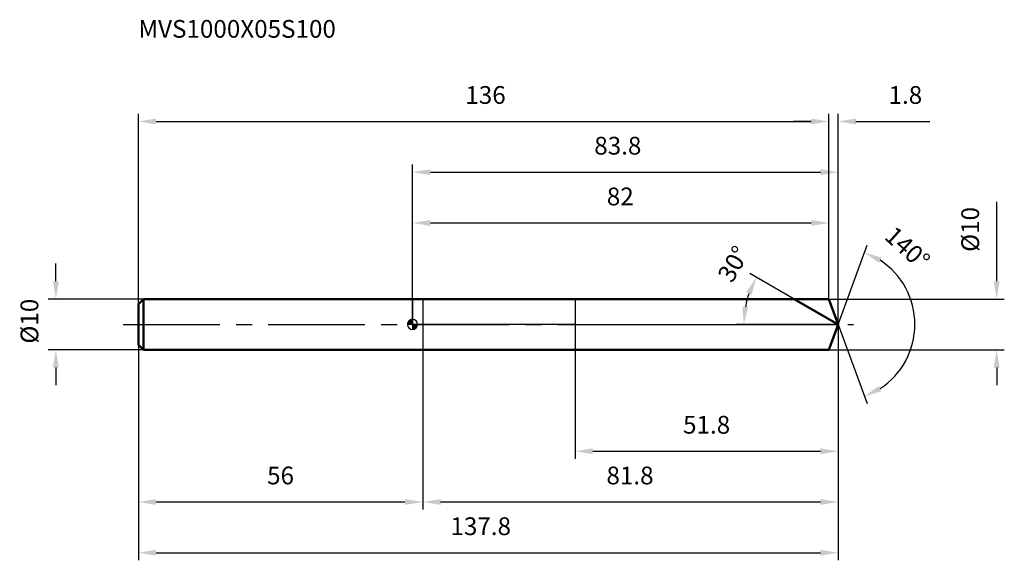
# Model space of a CAD drawing. Units: millimetres. Extents: x -77 to 117, y -46 to 60.
import ezdxf

# ---------------------------------------------------------------- set-up
doc = ezdxf.new("R2010")
doc.units = ezdxf.units.MM
doc.linetypes.add('CENTER2', pattern=[28.575, 19.05, -3.175, 3.175, -3.175])
for name, color, linetype, lineweight in [('1', 4, 'Continuous', 50), ('2', 7, 'Continuous', 25), ('4', 2, 'CENTER2', 25), ('cut', 1, 'Continuous', 25), ('nocut', 7, 'Continuous', 25), ('sk1', 4, 'Continuous', 50), ('sk2', 7, 'Continuous', 25), ('sk4', 2, 'CENTER2', 25), ('sk6', 5, 'Continuous', 35)]:
    doc.layers.add(name, color=color, linetype=linetype, lineweight=lineweight)
doc.layers.add('7', color=5, linetype='Continuous')
doc.styles.add('simplex', font='txt.shx', dxfattribs={"height": 3.5})
doc.styles.get("Standard").update_dxf_attribs({"font": 'txt.shx', "bigfont": '@extfont2.shx'})
doc.dimstyles.new('コピー - ISO-25', dxfattribs={"dimscale": 0, "dimtxt": 3.5, "dimasz": 3.5, "dimexe": 1.5, "dimexo": 0, "dimgap": 2.3, "dimtad": 1, "dimdsep": 46, "dimtxsty": 'simplex', "dimcen": 0.09, "dimclrd": 256, "dimclre": 256, "dimclrt": 256, "dimadec": 0, "dimazin": 0, "dimtfac": 1, "dimtofl": 0, "dimtmove": 0, "dimatfit": 3, "dimfxl": 1, "dimtolj": 1, "dimlwd": -1, "dimlwe": -1, "dimarcsym": 0})

# ---------------------------------------------------------------- blocks, each defined once
blk = doc.blocks.new('zero block')
h = blk.add_hatch(color=7)
h.paths.add_polyline_path([(0, 1, 0.414214), (-1, 0), (0, 0)])
h.paths.add_polyline_path([(1, 0), (0, 0), (0, -1, 0.414214)])
at = {"color": 7, "ltscale": 0.2}
for p, q in [((-1, 0), (1, 0)), ((0, -1), (0, 1))]:
    blk.add_line(p, q, dxfattribs=at)
for start, end in [(90, 180), (180, 270), (0, 90), (270, 0)]:
    blk.add_arc((0, 0), 1, start, end, dxfattribs=at)
blk = doc.blocks.new('*D29329229275')
at = {"layer": '2'}
for p, q in [((0, 0), (0, 31.5)), ((83.82, 0), (83.82, 31.5)), ((3.5, 30), (80.32, 30))]:
    blk.add_line(p, q, dxfattribs=at)
for points in [[(3.5, 30.58), (3.5, 29.42), (0, 30)], [(80.32, 29.42), (80.32, 30.58), (83.82, 30)]]:
    blk.add_solid(points, dxfattribs=at)
at = {"layer": 'Defpoints', "color": 0}
for p in [(83.82, 30), (0, 0), (83.82, 0)]:
    blk.add_point(p, dxfattribs=at)
at = {"layer": '2', "insert": (40.42, 36.97), "char_height": 3.5, "attachment_point": 2, "line_spacing_factor": 0.9, "style": 'simplex'}
blk.add_mtext('\\A1;83.8 ', dxfattribs=at)
blk = doc.blocks.new('*D29429329376')
at = {"layer": '2'}
for p, q in [((82, 5), (82, 41.5)), ((83.82, 0), (83.82, 41.5)), ((78.5, 40), (75, 40)), ((87.32, 40), (101.87, 40))]:
    blk.add_line(p, q, dxfattribs=at)
for points in [[(78.5, 39.42), (78.5, 40.58), (82, 40)], [(87.32, 40.58), (87.32, 39.42), (83.82, 40)]]:
    blk.add_solid(points, dxfattribs=at)
at = {"layer": 'Defpoints', "color": 0}
for p in [(82, 40), (82, 5), (83.82, 0)]:
    blk.add_point(p, dxfattribs=at)
at = {"layer": '2', "insert": (93.74, 46.97), "char_height": 3.5, "attachment_point": 1, "line_spacing_factor": 0.9, "style": 'simplex'}
blk.add_mtext('\\A1;1.8 ', dxfattribs=at)
blk = doc.blocks.new('*D29529429477')
at = {"layer": 'Defpoints', "color": 0}
for p in [(-54, 0), (83.82, 0), (83.82, -45)]:
    blk.add_point(p, dxfattribs=at)
at = {"layer": 'sk2'}
for p, q in [((-54, 0), (-54, -46.5)), ((83.82, 0), (83.82, -46.5)), ((-50.5, -45), (80.32, -45))]:
    blk.add_line(p, q, dxfattribs=at)
for points in [[(-50.5, -44.42), (-50.5, -45.58), (-54, -45)], [(80.32, -45.58), (80.32, -44.42), (83.82, -45)]]:
    blk.add_solid(points, dxfattribs=at)
at = {"layer": 'sk2', "insert": (13.42, -38.03), "char_height": 3.5, "attachment_point": 2, "line_spacing_factor": 0.9, "style": 'simplex'}
blk.add_mtext('\\A1;137.8 ', dxfattribs=at)
blk = doc.blocks.new('*D29629529578')
at = {"layer": '2'}
for p, q in [((115.04, 8.5), (115.04, 24.18)), ((82, 5), (116.54, 5)), ((82, -5), (116.54, -5)), ((115.04, -8.5), (115.04, -12))]:
    blk.add_line(p, q, dxfattribs=at)
for points in [[(114.45, 8.5), (115.62, 8.5), (115.04, 5)], [(115.62, -8.5), (114.45, -8.5), (115.04, -5)]]:
    blk.add_solid(points, dxfattribs=at)
at = {"layer": 'Defpoints', "color": 0}
for p in [(82, 5), (82, -5), (115.04, -5)]:
    blk.add_point(p, dxfattribs=at)
at = {"layer": '2', "insert": (108.07, 14.3), "char_height": 3.5, "attachment_point": 1, "rotation": 90, "line_spacing_factor": 0.9, "style": 'simplex'}
blk.add_mtext('\\A1;%%c10', dxfattribs=at)
blk = doc.blocks.new('*D29729629679')
at = {"layer": '2'}
for p, q in [((75.16, 5), (66.41, 10.05)), ((83.82, 0), (63.71, 0))]:
    blk.add_line(p, q, dxfattribs=at)
blk.add_arc((83.82, 0), 18.61, 160.7939, 169.2061, dxfattribs=at)
for points in [[(66.78, 5.88), (65.72, 6.36), (67.71, 9.3)], [(64.96, 3.54), (66.12, 3.43), (65.21, 0)]]:
    blk.add_solid(points, dxfattribs=at)
at = {"layer": 'Defpoints', "color": 0}
for p in [(75.16, 5), (75.32, 4.91), (65.5, 3.23), (83.82, 0), (84.01, 0)]:
    blk.add_point(p, dxfattribs=at)
at = {"layer": '2', "insert": (61.67, 12.79), "char_height": 3.5, "attachment_point": 2, "rotation": 60, "line_spacing_factor": 0.9, "style": 'simplex'}
blk.add_mtext('\\A1;30%%d', dxfattribs=at)
blk = doc.blocks.new('*D29829729780')
at = {"layer": '2'}
for p, q in [((83.82, 0), (83.82, -36.5)), ((2, -5), (2, -36.5)), ((5.5, -35), (80.32, -35))]:
    blk.add_line(p, q, dxfattribs=at)
for points in [[(5.5, -34.42), (5.5, -35.58), (2, -35)], [(80.32, -35.58), (80.32, -34.42), (83.82, -35)]]:
    blk.add_solid(points, dxfattribs=at)
at = {"layer": 'Defpoints', "color": 0}
for p in [(83.82, 0), (2, -5), (83.82, -35)]:
    blk.add_point(p, dxfattribs=at)
at = {"layer": '2', "insert": (42.82, -28.03), "char_height": 3.5, "attachment_point": 2, "line_spacing_factor": 0.9, "style": 'simplex'}
blk.add_mtext('\\A1;81.8', dxfattribs=at)
blk = doc.blocks.new('*D29929829881')
at = {"layer": '2'}
for p, q in [((32, 0), (32, -26.5)), ((83.82, 0), (83.82, -26.5)), ((35.5, -25), (80.32, -25))]:
    blk.add_line(p, q, dxfattribs=at)
for points in [[(35.5, -24.42), (35.5, -25.58), (32, -25)], [(80.32, -25.58), (80.32, -24.42), (83.82, -25)]]:
    blk.add_solid(points, dxfattribs=at)
at = {"layer": 'Defpoints', "color": 0}
for p in [(32, 0), (83.82, 0), (83.82, -25)]:
    blk.add_point(p, dxfattribs=at)
at = {"layer": '2', "insert": (57.91, -18.03), "char_height": 3.5, "attachment_point": 2, "line_spacing_factor": 0.9, "style": 'simplex'}
blk.add_mtext('\\A1;51.8', dxfattribs=at)
blk = doc.blocks.new('*D30029929982')
at = {"layer": 'Defpoints', "color": 0}
for p in [(-70.25, 5), (-53, 5), (-53, -5)]:
    blk.add_point(p, dxfattribs=at)
at = {"layer": 'sk2'}
for p, q in [((-70.25, 8.5), (-70.25, 12)), ((-53, 5), (-71.75, 5)), ((-53, -5), (-71.75, -5)), ((-70.25, -8.5), (-70.25, -12))]:
    blk.add_line(p, q, dxfattribs=at)
for points in [[(-70.83, 8.5), (-69.66, 8.5), (-70.25, 5)], [(-69.66, -8.5), (-70.83, -8.5), (-70.25, -5)]]:
    blk.add_solid(points, dxfattribs=at)
at = {"layer": 'sk2', "insert": (-77.21, -3.79), "char_height": 3.5, "attachment_point": 1, "rotation": 90, "line_spacing_factor": 0.9, "style": 'simplex'}
blk.add_mtext('\\A1;%%c10', dxfattribs=at)
blk = doc.blocks.new('*D30130030083')
at = {"layer": 'Defpoints', "color": 0}
for p in [(-54, -4), (2, -5), (2, -35)]:
    blk.add_point(p, dxfattribs=at)
at = {"layer": 'sk2'}
for p, q in [((-54, -4), (-54, -36.5)), ((2, -5), (2, -36.5)), ((-50.5, -35), (-1.5, -35))]:
    blk.add_line(p, q, dxfattribs=at)
for points in [[(-50.5, -34.42), (-50.5, -35.58), (-54, -35)], [(-1.5, -35.58), (-1.5, -34.42), (2, -35)]]:
    blk.add_solid(points, dxfattribs=at)
at = {"layer": 'sk2', "insert": (-26, -28.03), "char_height": 3.5, "attachment_point": 2, "line_spacing_factor": 0.9, "style": 'simplex'}
blk.add_mtext('\\A1;56', dxfattribs=at)
blk = doc.blocks.new('*D30230130184')
at = {"layer": '2'}
for p, q in [((0, 0), (0, 21.5)), ((82, 5), (82, 21.5)), ((3.5, 20), (78.5, 20))]:
    blk.add_line(p, q, dxfattribs=at)
for points in [[(3.5, 20.58), (3.5, 19.42), (0, 20)], [(78.5, 19.42), (78.5, 20.58), (82, 20)]]:
    blk.add_solid(points, dxfattribs=at)
at = {"layer": 'Defpoints', "color": 0}
for p in [(82, 20), (82, 5), (0, 0)]:
    blk.add_point(p, dxfattribs=at)
at = {"layer": '2', "insert": (40.91, 26.97), "char_height": 3.5, "attachment_point": 2, "line_spacing_factor": 0.9, "style": 'simplex'}
blk.add_mtext('\\A1;82', dxfattribs=at)
blk = doc.blocks.new('*D30330230285')
at = {"layer": 'Defpoints', "color": 0}
for p in [(82, 40), (-54, 4), (82, 5)]:
    blk.add_point(p, dxfattribs=at)
at = {"layer": 'sk2'}
for p, q in [((-54, 4), (-54, 41.5)), ((82, 5), (82, 41.5)), ((-50.5, 40), (78.5, 40))]:
    blk.add_line(p, q, dxfattribs=at)
for points in [[(-50.5, 40.58), (-50.5, 39.42), (-54, 40)], [(78.5, 39.42), (78.5, 40.58), (82, 40)]]:
    blk.add_solid(points, dxfattribs=at)
at = {"layer": 'sk2', "insert": (14.37, 46.97), "char_height": 3.5, "attachment_point": 2, "line_spacing_factor": 0.9, "style": 'simplex'}
blk.add_mtext('\\A1;136', dxfattribs=at)
blk = doc.blocks.new('*D30430330386')
at = {"layer": '2'}
for q in [(89.5, 15.61), (89.5, -15.61)]:
    blk.add_line((83.82, 0), q, dxfattribs=at)
blk.add_arc((83.82, 0), 15.11, 303.3012, 56.6988, dxfattribs=at)
for points in [[(92.38, 13.15), (91.85, 12.11), (88.99, 14.2)], [(91.85, -12.11), (92.38, -13.15), (88.99, -14.2)]]:
    blk.add_solid(points, dxfattribs=at)
at = {"layer": 'Defpoints', "color": 0}
for p in [(83.8, 0.07), (83.82, 0), (83.82, 0), (83.8, -0.07), (97.69, -5.98)]:
    blk.add_point(p, dxfattribs=at)
at = {"layer": '2', "insert": (98.63, 16.37), "char_height": 3.5, "attachment_point": 2, "rotation": 317.868, "line_spacing_factor": 0.9, "style": 'simplex'}
blk.add_mtext('\\A1;140%%d', dxfattribs=at)

msp = doc.modelspace()

# ---------------------------------------------------------------- linework, layer by layer
at = {"layer": '1'}
for p, q in [((0, 5), (82, 5)), ((83.82, 0), (75.16, 5)), ((82, 5), (83.82, 0)), ((83.82, 0), (82, -5)), ((0, -5), (82, -5))]:
    msp.add_line(p, q, dxfattribs=at)
at = {"layer": '4'}
msp.add_line((0, 0), (86.82, 0), dxfattribs=at)
at = {"layer": '7'}
for p, q in [((2, 5), (2, -5)), ((2, 5), (82, 5)), ((82, 5), (83.82, 0)), ((83.82, 0), (82, -5)), ((82, -5), (2, -5))]:
    msp.add_line(p, q, dxfattribs=at)
at = {"layer": 'cut'}
for p, q in [((82, 5), (32, 5)), ((32, 5), (32, 0)), ((82, 5), (83.82, 0)), ((32, 0), (83.82, 0))]:
    msp.add_line(p, q, dxfattribs=at)
at = {"layer": 'nocut'}
for p, q in [((0, 5), (0, 0)), ((0, 5), (32, 5)), ((32, 5), (32, 0)), ((32, 0), (0, 0))]:
    msp.add_line(p, q, dxfattribs=at)
at = {"layer": 'sk1'}
for p, q in [((-54, 4), (-53, 5)), ((-54, 4), (-54, -4)), ((-53, 5), (-53, -5)), ((0, 5), (-53, 5)), ((-54, -4), (-53, -5)), ((-53, -5), (0, -5))]:
    msp.add_line(p, q, dxfattribs=at)
at = {"layer": 'sk4'}
msp.add_line((-57, 0), (0, 0), dxfattribs=at)

# ---------------------------------------------------------------- block references
at = {"rotation": 180}
msp.add_blockref('zero block', (0, 0), dxfattribs=at)

# ---------------------------------------------------------------- texts
at = {"layer": 'sk6', "insert": (-54, 60), "char_height": 3.5, "width": 41.65, "attachment_point": 1, "line_spacing_factor": 0.9}
msp.add_mtext('MVS1000X05S100', dxfattribs=at)

# ---------------------------------------------------------------- dimensions: what is measured, and where the dimension line sits
at = {"layer": '2'}
for base, p1, p2, angle, text, picture, middle in [((82, 40), (83.82, 0), (82, 5), 180, '<> ', '*D29429329376', (96.65, 40)), ((115.04, -5), (82, 5), (82, -5), 270, '%%c<>', '*D29629529578', (115.04, 18.09))]:
    dim = msp.add_linear_dim(base=base, p1=p1, p2=p2, angle=angle, text=text, dimstyle='コピー - ISO-25', override={"dimscale": 1, "dimdec": 1}, dxfattribs=at)
    dim.commit()
    dim.dimension.update_dxf_attribs({"geometry": picture, "text_midpoint": middle, "dimtype": 160})
dim = msp.add_linear_dim(base=(83.82, 30), p1=(0, 0), p2=(83.82, 0), text='<> ', dimstyle='コピー - ISO-25', override={"dimscale": 1, "dimdec": 1}, dxfattribs=at)
dim.commit()
dim.dimension.update_dxf_attribs({"geometry": '*D29329229275', "text_midpoint": (40.42, 30), "dimtype": 160})
for base, p1, p2, picture, middle in [((82, 20), (0, 0), (82, 5), '*D30230130184', (40.91, 20)), ((83.82, -35), (2, -5), (83.82, 0), '*D29829729780', (42.82, -35)), ((83.82, -25), (32, 0), (83.82, 0), '*D29929829881', (57.91, -25))]:
    dim = msp.add_linear_dim(base=base, p1=p1, p2=p2, dimstyle='コピー - ISO-25', override={"dimscale": 1, "dimdec": 1}, dxfattribs=at)
    dim.commit()
    dim.dimension.update_dxf_attribs({"geometry": picture, "text_midpoint": middle, "dimtype": 160})
for base, line1, line2, picture, middle in [((97.6945, -5.9849), ((83.7953, 0.0674), (83.8199, 0)), ((83.7953, -0.0674), (83.8199, 0)), '*D30430330386', (93.9566, 11.2059)), ((65.4964, 3.2309), ((75.3207, 4.907), (75.1596, 5)), ((84.0059, 0), (83.8199, 0)), '*D29729629679', (67.7065, 9.3031))]:
    dim = msp.add_angular_dim_2l(base=base, line1=line1, line2=line2, dimstyle='コピー - ISO-25', override={"dimscale": 1, "dimdec": 1}, dxfattribs=at)
    dim.commit()
    dim.dimension.update_dxf_attribs({"geometry": picture, "text_midpoint": middle, "dimtype": 162})
at = {"layer": 'sk2'}
for base, p1, p2, picture, middle in [((82, 40), (-54, 4), (82, 5), '*D30330230285', (14.37, 40)), ((2, -35), (-54, -4), (2, -5), '*D30130030083', (-26, -35))]:
    dim = msp.add_linear_dim(base=base, p1=p1, p2=p2, dimstyle='コピー - ISO-25', override={"dimscale": 1, "dimdec": 1}, dxfattribs=at)
    dim.commit()
    dim.dimension.update_dxf_attribs({"geometry": picture, "text_midpoint": middle, "dimtype": 160})
dim = msp.add_linear_dim(base=(-70.25, 5), p1=(-53, -5), p2=(-53, 5), angle=90, text='%%c<>', dimstyle='コピー - ISO-25', override={"dimscale": 1, "dimdec": 1}, dxfattribs=at)
dim.commit()
dim.dimension.update_dxf_attribs({"geometry": '*D30029929982', "text_midpoint": (-70.25, 0), "dimtype": 160})
dim = msp.add_linear_dim(base=(83.82, -45), p1=(-54, 0), p2=(83.82, 0), text='<> ', dimstyle='コピー - ISO-25', override={"dimscale": 1, "dimdec": 1}, dxfattribs=at)
dim.commit()
dim.dimension.update_dxf_attribs({"geometry": '*D29529429477', "text_midpoint": (13.42, -45), "dimtype": 160})

doc.saveas('drawing.dxf')
